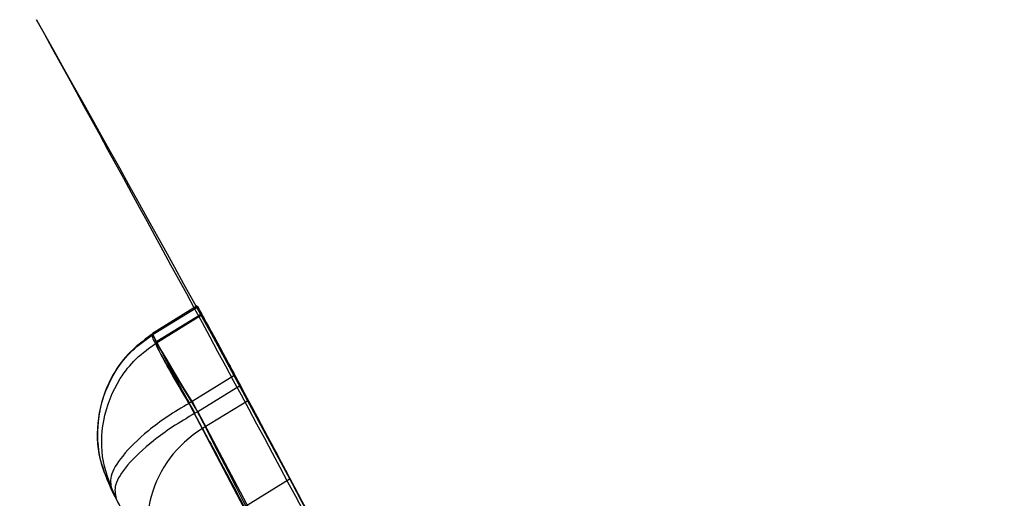
# Model space of a CAD drawing. Units: millimetres. Extents: x 19001 to 24776, y 31768 to 38459.
# Drawn here: x 22395 to 22397, y 33986 to 33987 of the extents above; entities that cross this region are included whole.
import ezdxf

# ---------------------------------------------------------------- set-up
doc = ezdxf.new("R2010")
doc.units = ezdxf.units.MM
doc.header["$LTSCALE"] = 200
doc.layers.add('OTWORY_MONTAŻOWE', color=1, linetype='Continuous')

msp = doc.modelspace()

# ---------------------------------------------------------------- linework, layer by layer
at = {"color": 7, "linetype": 'Continuous', "lineweight": 25}
for p, q in [((22395.7082, 33986.8342), (22395.6121, 33986.7748)), ((22395.7082, 33986.8342), (22395.6121, 33986.7748)), ((22395.6139, 33986.7732), (22395.7094, 33986.8322)), ((22395.7177, 33986.8166), (22395.6216, 33986.7573)), ((22395.7177, 33986.8166), (22395.6216, 33986.7573)), ((22395.623, 33986.7562), (22395.7186, 33986.8153)), ((22395.6128, 33986.7725), (22395.6139, 33986.7732)), ((22395.8082, 33986.4012), (22395.6128, 33986.7725)), ((22395.8082, 33986.4012), (22395.6128, 33986.7725)), ((22395.6218, 33986.7555), (22395.623, 33986.7562)), ((22395.7199, 33986.5704), (22395.6218, 33986.7555)), ((22395.7892, 33986.6852), (22395.6974, 33986.6285)), ((22395.801, 33986.6632), (22395.7094, 33986.6066)), ((22395.6974, 33986.6285), (22395.6917, 33986.6253)), ((22395.6974, 33986.6285), (22395.6917, 33986.6253)), ((22395.8184, 33986.6308), (22395.7199, 33986.5704)), ((22395.7094, 33986.6066), (22395.7033, 33986.6033)), ((22395.7094, 33986.6066), (22395.7033, 33986.6033)), ((22395.7094, 33986.6066), (22395.8616, 33986.3191)), ((22395.9081, 33986.4623), (22395.8082, 33986.4012)), ((22395.7153, 33986.0757), (22395.5251, 33986.4372)), ((22395.7153, 33986.0757), (22395.5251, 33986.4372))]:
    msp.add_line(p, q, dxfattribs=at)
at = {"color": 7, "linetype": 'Continuous', "lineweight": 25, "flags": 128}
for points in [[(22395.6974, 33986.6285), (22395.6776, 33986.6609), (22395.6594, 33986.6911), (22395.6434, 33986.718), (22395.6302, 33986.7406), (22395.6203, 33986.7579), (22395.6142, 33986.7694), (22395.612, 33986.7745), (22395.6139, 33986.7732)], [(22395.6974, 33986.6285), (22395.6776, 33986.6609), (22395.6594, 33986.6911), (22395.6434, 33986.718), (22395.6302, 33986.7406), (22395.6203, 33986.7579), (22395.6142, 33986.7694), (22395.612, 33986.7745), (22395.6139, 33986.7732)], [(22395.7094, 33986.6066), (22395.6895, 33986.6392), (22395.671, 33986.6698), (22395.6547, 33986.6973), (22395.6411, 33986.7205), (22395.6309, 33986.7385), (22395.6243, 33986.7508), (22395.6216, 33986.7568), (22395.623, 33986.7562)], [(22395.7094, 33986.6066), (22395.6895, 33986.6392), (22395.671, 33986.6698), (22395.6547, 33986.6973), (22395.6411, 33986.7205), (22395.6309, 33986.7385), (22395.6243, 33986.7508), (22395.6216, 33986.7568), (22395.623, 33986.7562)]]:
    msp.add_lwpolyline(points, dxfattribs=at)
at = {"color": 7, "linetype": 'Continuous', "lineweight": 25}
for centre, radius, start, end in [((22369.3821, 33972.4491), 30, 27.84681, 28.64863), ((22369.3821, 33972.4491), 30, 28.21127, 28.61181), ((22378.3104, 34049.2283), 125, 210, 280.966841), ((22378.3104, 34049.2283), 125, 210, 280.966841), ((22369.3821, 33972.4491), 30, 19.97753, 28.32921), ((22369.3821, 33972.4491), 30, 27.64937, 28.28154), ((22395.8489, 33986.3577), 0.2488, 121.2256, 207.5071)]:
    msp.add_arc(centre, radius, start, end, dxfattribs=at)
for points, knots in [([(22399.381, 33972.1874), (22399.375, 33972.8173), (22399.3627, 33974.1037), (22399.1844, 33976.0648), (22398.8725, 33978.0878), (22398.4922, 33979.7589), (22398.1198, 33981.0791), (22397.8093, 33982.0545), (22397.4461, 33983.0707), (22397.0252, 33984.1246), (22396.5404, 33985.2118), (22395.9904, 33986.3302), (22395.5751, 33987.0707), (22395.3629, 33987.4491)], [0, 0, 0, 0, 0.117972, 0.240954, 0.368951, 0.501965, 0.562602, 0.626742, 0.694386, 0.765533, 0.840185, 0.91834, 1, 1, 1, 1]), ([(22395.3629, 33987.4491), (22395.7254, 33986.7886), (22396.4227, 33985.5182), (22397.2546, 33983.6009), (22397.9077, 33981.7997), (22398.3653, 33980.2406), (22398.6891, 33978.8973), (22398.9211, 33977.7319), (22399.1033, 33976.5833), (22399.2385, 33975.4535), (22399.3284, 33974.3446), (22399.3793, 33973.2582), (22399.3804, 33972.5415), (22399.381, 33972.1874)], [0, 0, 0, 0, 0.141772, 0.272691, 0.392757, 0.50197, 0.577943, 0.652307, 0.725061, 0.796207, 0.865745, 0.933675, 1, 1, 1, 1]), ([(22399.381, 33972.1874), (22399.375, 33972.8173), (22399.3627, 33974.1037), (22399.1844, 33976.0648), (22398.8725, 33978.0878), (22398.4922, 33979.7589), (22398.1198, 33981.0791), (22397.8093, 33982.0545), (22397.4461, 33983.0707), (22397.0252, 33984.1246), (22396.5404, 33985.2118), (22395.9904, 33986.3302), (22395.5751, 33987.0707), (22395.3629, 33987.4491)], [0, 0, 0, 0, 0.117972, 0.240954, 0.368951, 0.501965, 0.562602, 0.626742, 0.694386, 0.765533, 0.840185, 0.91834, 1, 1, 1, 1]), ([(22395.3629, 33987.4491), (22395.7254, 33986.7886), (22396.4227, 33985.5182), (22397.2546, 33983.6009), (22397.9077, 33981.7997), (22398.3653, 33980.2406), (22398.6891, 33978.8973), (22398.9211, 33977.7319), (22399.1033, 33976.5833), (22399.2385, 33975.4535), (22399.3284, 33974.3446), (22399.3793, 33973.2582), (22399.3804, 33972.5415), (22399.381, 33972.1874)], [0, 0, 0, 0, 0.141772, 0.272691, 0.392757, 0.50197, 0.577943, 0.652307, 0.725061, 0.796207, 0.865745, 0.933675, 1, 1, 1, 1]), ([(22395.7094, 33986.8322), (22395.7088, 33986.8333), (22395.7076, 33986.8355), (22395.717, 33986.8183), (22395.7305, 33986.7934), (22395.7489, 33986.7597), (22395.7719, 33986.7173), (22395.7857, 33986.6916), (22395.7892, 33986.6852)], [0, 0, 0, 0, 0.214391, 0.428788, 0.50023, 0.714751, 0.929263, 1, 1, 1, 1]), ([(22395.7094, 33986.8322), (22395.7088, 33986.8333), (22395.7076, 33986.8355), (22395.717, 33986.8183), (22395.7305, 33986.7934), (22395.7489, 33986.7597), (22395.7719, 33986.7173), (22395.7857, 33986.6916), (22395.7892, 33986.6852)], [0, 0, 0, 0, 0.214391, 0.428788, 0.50023, 0.714751, 0.929263, 1, 1, 1, 1]), ([(22395.7186, 33986.8153), (22395.7183, 33986.8159), (22395.7176, 33986.8171), (22395.7276, 33986.7988), (22395.7417, 33986.7729), (22395.7604, 33986.7384), (22395.7836, 33986.6955), (22395.7976, 33986.6696), (22395.801, 33986.6632)], [0, 0, 0, 0, 0.214376, 0.428757, 0.500231, 0.71476, 0.929279, 1, 1, 1, 1]), ([(22395.7186, 33986.8153), (22395.7183, 33986.8159), (22395.7176, 33986.8171), (22395.7276, 33986.7988), (22395.7417, 33986.7729), (22395.7604, 33986.7384), (22395.7836, 33986.6955), (22395.7976, 33986.6696), (22395.801, 33986.6632)], [0, 0, 0, 0, 0.214376, 0.428757, 0.500231, 0.71476, 0.929279, 1, 1, 1, 1]), ([(22395.5251, 33986.4372), (22395.5141, 33986.4631), (22395.4916, 33986.5162), (22395.4938, 33986.6086), (22395.5232, 33986.6846), (22395.567, 33986.7398), (22395.5973, 33986.7614), (22395.6128, 33986.7725)], [0, 0, 0, 0, 0.220209, 0.451418, 0.707963, 0.850348, 1, 1, 1, 1]), ([(22395.5251, 33986.4372), (22395.5141, 33986.4631), (22395.4916, 33986.5162), (22395.4938, 33986.6086), (22395.5232, 33986.6846), (22395.567, 33986.7398), (22395.5973, 33986.7614), (22395.6128, 33986.7725)], [0, 0, 0, 0, 0.220209, 0.451418, 0.707963, 0.850348, 1, 1, 1, 1]), ([(22395.61, 33986.7724), (22395.5922, 33986.759), (22395.5581, 33986.7334), (22395.5236, 33986.6832), (22395.503, 33986.6334), (22395.4921, 33986.5738), (22395.4947, 33986.5053), (22395.5153, 33986.4591), (22395.5251, 33986.4372)], [0, 0, 0, 0, 0.172005, 0.329091, 0.467898, 0.591691, 0.80645, 1, 1, 1, 1]), ([(22395.61, 33986.7724), (22395.5922, 33986.759), (22395.5581, 33986.7334), (22395.5236, 33986.6832), (22395.503, 33986.6334), (22395.4921, 33986.5738), (22395.4947, 33986.5053), (22395.5153, 33986.4591), (22395.5251, 33986.4372)], [0, 0, 0, 0, 0.172005, 0.329091, 0.467898, 0.591691, 0.80645, 1, 1, 1, 1]), ([(22395.6128, 33986.7725), (22395.6111, 33986.7728), (22395.6086, 33986.7734), (22395.6158, 33986.7574), (22395.6252, 33986.739), (22395.6386, 33986.7148), (22395.6596, 33986.6783), (22395.6791, 33986.6462), (22395.6917, 33986.6253)], [0, 0, 0, 0, 0.239487, 0.36838, 0.5, 0.63162, 0.760513, 1, 1, 1, 1]), ([(22395.6128, 33986.7725), (22395.6111, 33986.7728), (22395.6086, 33986.7734), (22395.6158, 33986.7574), (22395.6252, 33986.739), (22395.6386, 33986.7148), (22395.6596, 33986.6783), (22395.6791, 33986.6462), (22395.6917, 33986.6253)], [0, 0, 0, 0, 0.239487, 0.36838, 0.5, 0.63162, 0.760513, 1, 1, 1, 1]), ([(22395.5339, 33986.4207), (22395.523, 33986.4466), (22395.5005, 33986.4996), (22395.5028, 33986.5918), (22395.5323, 33986.6677), (22395.576, 33986.7228), (22395.6063, 33986.7444), (22395.6218, 33986.7555)], [0, 0, 0, 0, 0.220229, 0.451445, 0.707977, 0.850352, 1, 1, 1, 1]), ([(22395.5339, 33986.4207), (22395.523, 33986.4466), (22395.5005, 33986.4996), (22395.5028, 33986.5918), (22395.5323, 33986.6677), (22395.576, 33986.7228), (22395.6063, 33986.7444), (22395.6218, 33986.7555)], [0, 0, 0, 0, 0.220229, 0.451445, 0.707977, 0.850352, 1, 1, 1, 1]), ([(22395.6218, 33986.7555), (22395.6204, 33986.7553), (22395.6183, 33986.755), (22395.6261, 33986.7378), (22395.6359, 33986.7187), (22395.6497, 33986.6938), (22395.671, 33986.6566), (22395.6906, 33986.6243), (22395.7033, 33986.6033)], [0, 0, 0, 0, 0.239488, 0.368381, 0.5, 0.631619, 0.760512, 1, 1, 1, 1]), ([(22395.6218, 33986.7555), (22395.6204, 33986.7553), (22395.6183, 33986.755), (22395.6261, 33986.7378), (22395.6359, 33986.7187), (22395.6497, 33986.6938), (22395.671, 33986.6566), (22395.6906, 33986.6243), (22395.7033, 33986.6033)], [0, 0, 0, 0, 0.239488, 0.368381, 0.5, 0.631619, 0.760512, 1, 1, 1, 1]), ([(22395.6917, 33986.6253), (22395.6754, 33986.6156), (22395.6437, 33986.5967), (22395.5913, 33986.5577), (22395.5453, 33986.5124), (22395.5181, 33986.4666), (22395.5228, 33986.4468), (22395.5251, 33986.4372)], [0, 0, 0, 0, 0.1496138, 0.2919843, 0.5485363, 0.7797681, 1, 1, 1, 1]), ([(22395.6917, 33986.6253), (22395.6754, 33986.6156), (22395.6437, 33986.5967), (22395.5913, 33986.5577), (22395.5453, 33986.5124), (22395.5181, 33986.4666), (22395.5228, 33986.4468), (22395.5251, 33986.4372)], [0, 0, 0, 0, 0.149614, 0.291984, 0.548536, 0.779768, 1, 1, 1, 1]), ([(22395.6974, 33986.6285), (22396.0303, 33985.9802), (22396.6955, 33984.685), (22397.2162, 33983.3242), (22397.4762, 33982.6445)], [0, 0, 0, 0, 0.500529, 1, 1, 1, 1]), ([(22395.6974, 33986.6285), (22396.0303, 33985.9802), (22396.6955, 33984.685), (22397.2162, 33983.3242), (22397.4762, 33982.6445)], [0, 0, 0, 0, 0.500529, 1, 1, 1, 1]), ([(22396.4504, 33985.3839), (22396.3965, 33985.4955), (22396.2888, 33985.7188), (22396.1214, 33986.0523), (22395.9709, 33986.3439), (22395.8585, 33986.5561), (22395.8313, 33986.6068), (22395.8184, 33986.6308)], [0, 0, 0, 0, 0.189387, 0.378798, 0.59263, 0.807077, 1, 1, 1, 1]), ([(22396.4504, 33985.3839), (22396.3965, 33985.4955), (22396.2888, 33985.7188), (22396.1214, 33986.0523), (22395.9709, 33986.3439), (22395.8585, 33986.5561), (22395.8313, 33986.6068), (22395.8184, 33986.6308)], [0, 0, 0, 0, 0.189387, 0.378798, 0.59263, 0.807077, 1, 1, 1, 1]), ([(22395.7033, 33986.6033), (22395.687, 33986.5937), (22395.6553, 33986.5749), (22395.6026, 33986.5365), (22395.556, 33986.4924), (22395.5279, 33986.4483), (22395.532, 33986.4297), (22395.5339, 33986.4207)], [0, 0, 0, 0, 0.14961, 0.291969, 0.5485086, 0.7797476, 1, 1, 1, 1]), ([(22395.7033, 33986.6033), (22395.687, 33986.5937), (22395.6553, 33986.5749), (22395.6026, 33986.5365), (22395.556, 33986.4924), (22395.5279, 33986.4483), (22395.532, 33986.4297), (22395.5339, 33986.4207)], [0, 0, 0, 0, 0.14961, 0.291969, 0.548509, 0.779748, 1, 1, 1, 1]), ([(22395.7199, 33986.5704), (22395.7386, 33986.5356), (22395.776, 33986.4659), (22395.9343, 33986.1666), (22396.1391, 33985.7718), (22396.2862, 33985.4787), (22396.3598, 33985.332)], [0, 0, 0, 0, 0.2505877, 0.5002694, 0.7500182, 1, 1, 1, 1]), ([(22395.7199, 33986.5704), (22395.7386, 33986.5356), (22395.776, 33986.4659), (22395.9343, 33986.1666), (22396.1391, 33985.7718), (22396.2862, 33985.4787), (22396.3598, 33985.332)], [0, 0, 0, 0, 0.250588, 0.500269, 0.750018, 1, 1, 1, 1]), ([(22396.9548, 33984.2705), (22396.9246, 33984.3406), (22396.8643, 33984.4807), (22396.7149, 33984.8172), (22396.5377, 33985.202), (22396.3474, 33985.5996), (22396.1664, 33985.9638), (22396.0187, 33986.2519), (22395.9356, 33986.4103), (22395.9151, 33986.4492), (22395.9081, 33986.4623)], [0, 0, 0, 0, 0.133087, 0.266144, 0.399338, 0.534108, 0.66603, 0.800235, 0.9324, 1, 1, 1, 1]), ([(22396.9548, 33984.2705), (22396.9246, 33984.3406), (22396.8643, 33984.4807), (22396.7149, 33984.8172), (22396.5377, 33985.202), (22396.3474, 33985.5996), (22396.1664, 33985.9638), (22396.0187, 33986.2519), (22395.9356, 33986.4103), (22395.9151, 33986.4492), (22395.9081, 33986.4623)], [0, 0, 0, 0, 0.133087, 0.266144, 0.399338, 0.534108, 0.66603, 0.800235, 0.9324, 1, 1, 1, 1]), ([(22395.5251, 33986.4372), (22395.847, 33985.8084), (22396.4902, 33984.5522), (22396.9964, 33983.2339), (22397.2493, 33982.5754)], [0, 0, 0, 0, 0.500519, 1, 1, 1, 1]), ([(22395.5251, 33986.4372), (22395.847, 33985.8084), (22396.4902, 33984.5522), (22396.9964, 33983.2339), (22397.2493, 33982.5754)], [0, 0, 0, 0, 0.500519, 1, 1, 1, 1])]:
    msp.add_open_spline(points, degree=3, knots=knots, dxfattribs=at)
at = {"layer": 'OTWORY_MONTAŻOWE'}
msp.add_circle((22441.0198, 33941.491), 200, dxfattribs=at)

doc.saveas('drawing.dxf')
